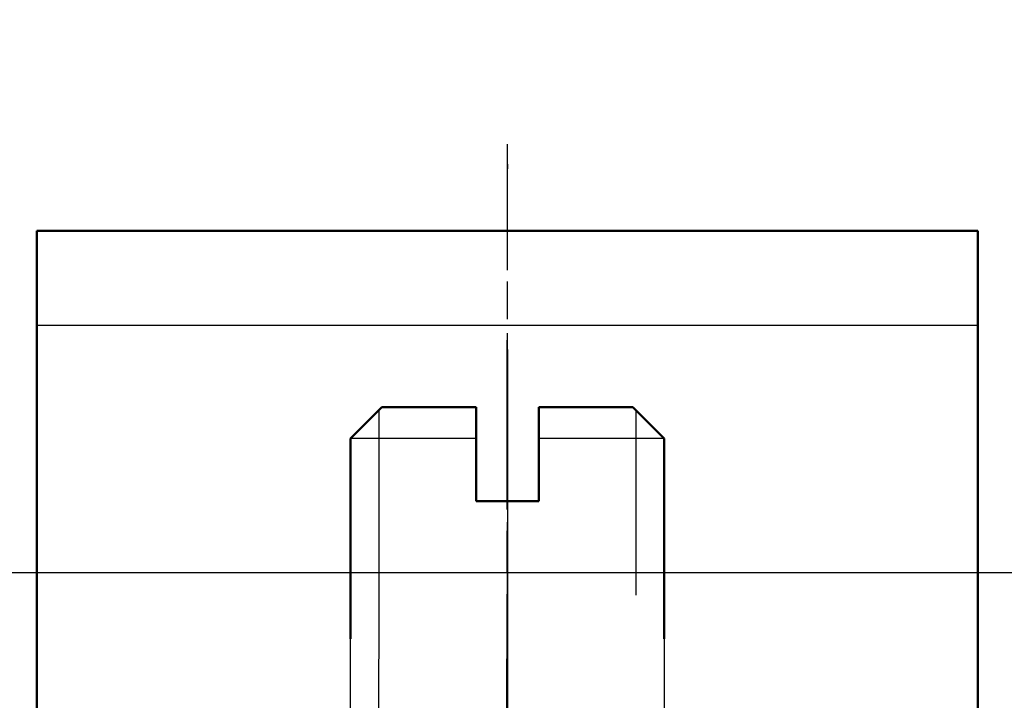
# Model space of a CAD drawing. Units: millimetres. Extents: x -45 to 4025, y -773 to 2778.
# Drawn here: x 348 to 369, y 391 to 406 of the extents above; entities that cross this region are included whole.
import ezdxf

# ---------------------------------------------------------------- set-up
doc = ezdxf.new("R2010")
doc.units = ezdxf.units.MM
doc.header["$LTSCALE"] = 3
for name, pattern in [('AM_ISO02W050', [7.5, 6, -1.5]), ('AM_ISO08W050', [18, 12, -1.5, 3, -1.5]), ('CHAIN', [0.3543, 0.2362, -0.0295, 0.0591, -0.0295]), ('STRICHPUNKT', [1, 0.5, -0.25, 0, -0.25])]:
    doc.linetypes.add(name, pattern=pattern)
for name, color, linetype, lineweight in [('AM_0', 7, 'Continuous', 50), ('AM_3', 2, 'AM_ISO02W050', 25), ('AM_5', 3, 'Continuous', 25), ('AM_7', 1, 'AM_ISO08W050', 25), ('AM_8', 1, 'Continuous', 25)]:
    doc.layers.add(name, color=color, linetype=linetype, lineweight=lineweight)
doc.layers.add('MITTE', color=1, linetype='STRICHPUNKT')
doc.layers.add('SICHTBAR', color=7, linetype='Continuous')

# ---------------------------------------------------------------- blocks, each defined once
blk = doc.blocks.new('A$C5FCC7174')
at = {"layer": 'MITTE', "ltscale": 8}
blk.add_line((217.586, 197.579), (217.586, 0), dxfattribs=at)
at = {"layer": 'SICHTBAR'}
blk.add_line((128.445, 93.558), (306.726, 93.558), dxfattribs=at)
blk = doc.blocks.new('ko')
at = {"layer": 'AM_0'}
for p, q in [((-11, 30), (-15, 30)), ((-15, 30), (-15, 0)), ((-11, 30), (11, 30)), ((15, 30), (11, 30)), ((15, 30), (15, 0)), ((-6, 26), (-6, 23)), ((-6, 26), (6, 26)), ((6, 26), (6, 23)), ((6, 23), (-6, 23)), ((-2.25, 22.9), (-2.25, 23)), ((2.25, 22.9), (2.25, 23)), ((2.25, 22.9), (-2.25, 22.9)), ((-11, 0), (-15, 0)), ((-11, 0), (11, 0)), ((15, 0), (11, 0))]:
    blk.add_line(p, q, dxfattribs=at)
for centre, start, end in [((0.156, 29.905), 251.0454, 268.7934), ((-0.156, 29.905), 271.2066, 288.9546)]:
    blk.add_arc(centre, 7.407, start, end, dxfattribs=at)
at = {"layer": 'AM_3', "ltscale": 0.19037}
for p, q in [((-2, 26), (-2, 25.9)), ((2, 26), (2, 25.9))]:
    blk.add_line(p, q, dxfattribs=at)
at = {"layer": 'AM_3', "ltscale": 10.132536}
blk.add_line((-2, 25.9), (2, 25.9), dxfattribs=at)
at = {"layer": 'AM_3', "ltscale": 12.094824}
blk.add_line((-15, 3), (15, 3), dxfattribs=at)
at = {"layer": 'AM_3', "ltscale": 3.904415}
for centre, start, end in [((0.138, 31.388), 248.7183, 268.6618), ((-0.138, 31.388), 271.3382, 291.2817)]:
    blk.add_arc(centre, 5.889, start, end, dxfattribs=at)
at = {"layer": 'AM_7', "linetype": 'CHAIN', "ltscale": 5.667058}
blk.add_line((0, 31.373), (0, -2.919), dxfattribs=at)
blk = doc.blocks.new('90414')
at = {"layer": 'AM_0'}
for p, q in [((-4, -4), (-5, -5)), ((-4, -4), (-1, -4)), ((-1, -5), (-1, -4)), ((1, -4), (1, -5)), ((1, -4), (4, -4)), ((4, -4), (5, -5)), ((-5, -11.384), (-5, -5)), ((-1, -7), (-1, -5)), ((1, -5), (1, -7)), ((5, -11.384), (5, -5)), ((-1, -7), (1, -7))]:
    blk.add_line(p, q, dxfattribs=at)
at = {"layer": 'AM_3'}
for p, q in [((-4.103, -4.103), (-4.103, -10)), ((4.103, -10), (4.103, -4.103)), ((-1, -5), (-5, -5)), ((5, -5), (1, -5)), ((-4.103, -10), (-4.218, -99.396)), ((3.988, -99.396), (4.103, -10)), ((-5, -29.384), (-5, -11.384)), ((5, -11.384), (5, -29.384))]:
    blk.add_line(p, q, dxfattribs=at)
at = {"layer": 'AM_7', "ltscale": 0.15}
blk.add_line((-0.115, -120.668), (0, 0), dxfattribs=at)

msp = doc.modelspace()

# ---------------------------------------------------------------- block references
at = {"layer": 'AM_5', "color": 6, "xscale": 0.6666666667, "yscale": 0.6666666667, "zscale": 0.6666666667}
msp.add_blockref('90414', (358.674, 400.157), dxfattribs=at)
at = {"layer": 'AM_8', "xscale": -0.6666666667, "yscale": 0.6666666667, "zscale": 0.6666666667, "rotation": 180}
msp.add_blockref('ko', (358.674, 401.234), dxfattribs=at)
at = {"layer": 'SICHTBAR', "xscale": 0.6400000000001456, "yscale": 0.6400000000001456, "zscale": 0.6400000000001456}
msp.add_blockref('A$C5FCC7174', (219.419, 334.1), dxfattribs=at)

doc.saveas('drawing.dxf')
